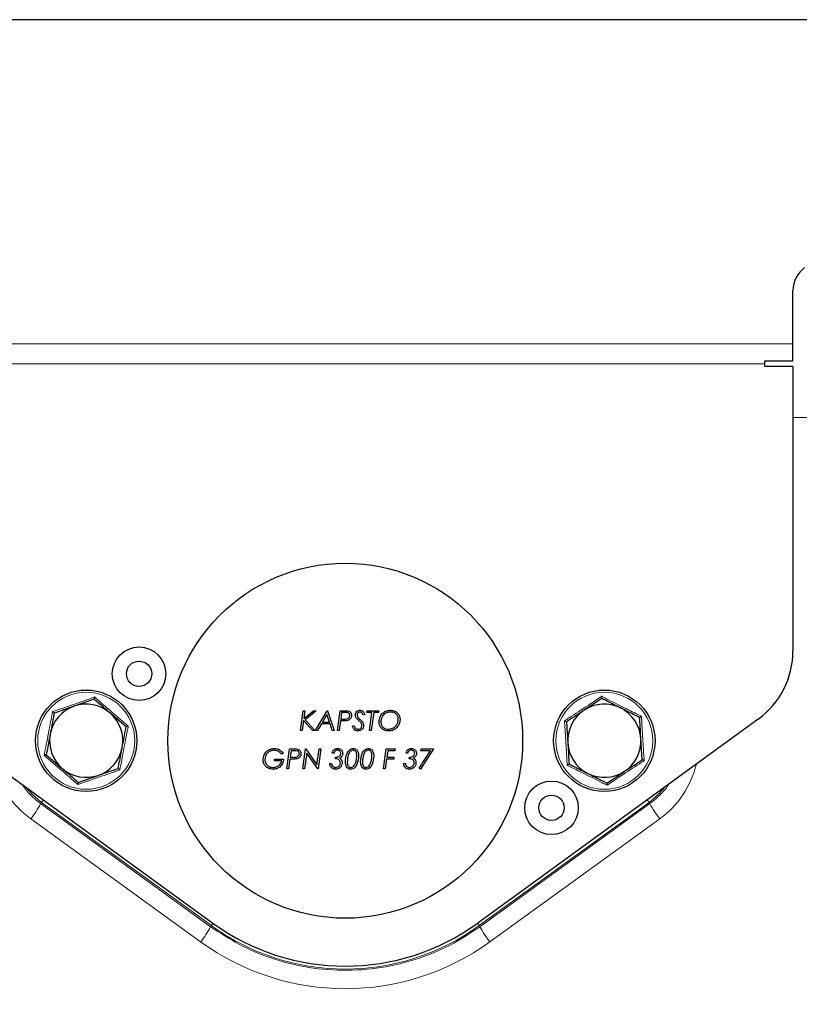
# Model space of a CAD drawing. Units: millimetres. Extents: x 683 to 3134, y 437 to 2636.
# Drawn here: x 2827 to 2966, y 2273 to 2447 of the extents above; entities that cross this region are included whole.
import ezdxf

# ---------------------------------------------------------------- set-up
doc = ezdxf.new("R2010")
doc.units = ezdxf.units.MM

msp = doc.modelspace()

# ---------------------------------------------------------------- linework, layer by layer
at = {"color": 7, "linetype": 'Continuous', "lineweight": 25}
for p, q in [((2979.64, 2447.35), (2790.64, 2447.35)), ((2964.64, 2389.81), (2964.64, 2399.3)), ((2964.64, 2386.78), (2964.64, 2389.81)), ((2959.64, 2386.78), (2964.64, 2386.78)), ((2959.64, 2386.28), (2959.64, 2386.78)), ((2959.64, 2385.78), (2959.64, 2386.28)), ((2964.64, 2385.78), (2959.64, 2385.78)), ((2964.64, 2385.78), (2964.64, 2335.34)), ((2840.55, 2326.75), (2837.01, 2325.52)), ((2930.69, 2326.87), (2927.56, 2324.8)), ((2846.23, 2321.84), (2843.39, 2324.29)), ((2877.19, 2321.21), (2877.68, 2324.71)), ((2877.68, 2324.71), (2877.99, 2324.71)), ((2877.8, 2323.3), (2879.49, 2324.71)), ((2877.99, 2324.71), (2877.8, 2323.3)), ((2879.97, 2324.71), (2878.02, 2323.09)), ((2879.49, 2324.71), (2879.97, 2324.71)), ((2879.87, 2321.21), (2881.9, 2324.71)), ((2881.88, 2324.05), (2881.08, 2322.69)), ((2882.34, 2322.69), (2881.88, 2324.05)), ((2881.9, 2324.71), (2881.98, 2324.71)), ((2881.98, 2324.71), (2883.17, 2321.21)), ((2883.74, 2321.21), (2884.23, 2324.71)), ((2884.23, 2324.71), (2885.15, 2324.71)), ((2884.5, 2324.39), (2884.34, 2323.23)), ((2885.13, 2324.39), (2884.5, 2324.39)), ((2888.99, 2324.39), (2889.03, 2324.71)), ((2889.88, 2324.39), (2888.99, 2324.39)), ((2889.03, 2324.71), (2891.1, 2324.71)), ((2889.44, 2321.21), (2889.88, 2324.39)), ((2890.2, 2324.39), (2889.75, 2321.21)), ((2891.05, 2324.39), (2890.2, 2324.39)), ((2891.1, 2324.71), (2891.05, 2324.39)), ((2811.83, 2323.2), (2861.63, 2287.02)), ((2877.75, 2322.95), (2877.5, 2321.21)), ((2879.34, 2321.21), (2877.75, 2322.95)), ((2878.02, 2323.09), (2879.74, 2321.21)), ((2880.9, 2322.37), (2880.22, 2321.21)), ((2882.44, 2322.37), (2880.9, 2322.37)), ((2881.08, 2322.69), (2882.34, 2322.69)), ((2882.84, 2321.21), (2882.44, 2322.37)), ((2884.29, 2322.91), (2884.05, 2321.21)), ((2884.82, 2322.91), (2884.29, 2322.91)), ((2884.34, 2323.23), (2884.83, 2323.23)), ((2888.63, 2324.03), (2888.3, 2323.94)), ((2958.46, 2323.2), (2908.65, 2287.02)), ((2924.43, 2322.73), (2924.65, 2318.98)), ((2877.5, 2321.21), (2877.19, 2321.21)), ((2879.74, 2321.21), (2879.34, 2321.21)), ((2880.22, 2321.21), (2879.87, 2321.21)), ((2883.17, 2321.21), (2882.84, 2321.21)), ((2884.05, 2321.21), (2883.74, 2321.21)), ((2886.43, 2321.95), (2886.75, 2322.06)), ((2889.75, 2321.21), (2889.44, 2321.21)), ((2937.86, 2316.02), (2937.63, 2319.77)), ((2874.13, 2317.18), (2873.86, 2316.98)), ((2874.76, 2314.42), (2875.25, 2317.92)), ((2875.25, 2317.92), (2876.18, 2317.92)), ((2875.53, 2317.6), (2875.36, 2316.44)), ((2876.16, 2317.6), (2875.53, 2317.6)), ((2877.59, 2314.42), (2878.08, 2317.92)), ((2878.3, 2317.2), (2877.91, 2314.42)), ((2878.08, 2317.92), (2878.16, 2317.92)), ((2878.16, 2317.92), (2880.11, 2315.13)), ((2880.25, 2314.42), (2878.3, 2317.2)), ((2880.11, 2315.13), (2880.5, 2317.92)), ((2880.82, 2317.92), (2880.33, 2314.42)), ((2880.5, 2317.92), (2880.82, 2317.92)), ((2883.15, 2317.2), (2882.84, 2317.2)), ((2891.9, 2314.42), (2892.39, 2317.92)), ((2892.39, 2317.92), (2894.01, 2317.92)), ((2892.67, 2317.6), (2892.5, 2316.44)), ((2893.97, 2317.6), (2892.67, 2317.6)), ((2894.01, 2317.92), (2893.97, 2317.6)), ((2896.26, 2317.2), (2895.94, 2317.2)), ((2898.29, 2314.52), (2900.27, 2317.6)), ((2900.83, 2317.92), (2898.52, 2314.33)), ((2898.55, 2317.6), (2898.6, 2317.92)), ((2900.27, 2317.6), (2898.55, 2317.6)), ((2898.6, 2317.92), (2900.83, 2317.92)), ((2832.05, 2316.91), (2834.89, 2314.46)), ((2872.56, 2316.12), (2874.18, 2316.12)), ((2872.56, 2315.81), (2872.56, 2316.12)), ((2873.87, 2315.81), (2872.56, 2315.81)), ((2875.32, 2316.12), (2875.08, 2314.42)), ((2875.84, 2316.12), (2875.32, 2316.12)), ((2875.36, 2316.44), (2875.85, 2316.44)), ((2882.39, 2315.32), (2882.71, 2315.32)), ((2883.38, 2316.17), (2883.42, 2316.48)), ((2883.42, 2316.48), (2883.51, 2316.48)), ((2892.46, 2316.12), (2892.22, 2314.42)), ((2893.75, 2316.12), (2892.46, 2316.12)), ((2892.5, 2316.44), (2893.79, 2316.44)), ((2893.79, 2316.44), (2893.75, 2316.12)), ((2895.49, 2315.32), (2895.81, 2315.32)), ((2896.48, 2316.17), (2896.52, 2316.48)), ((2896.52, 2316.48), (2896.61, 2316.48)), ((2875.08, 2314.42), (2874.76, 2314.42)), ((2877.91, 2314.42), (2877.59, 2314.42)), ((2880.33, 2314.42), (2880.25, 2314.42)), ((2892.22, 2314.42), (2891.9, 2314.42)), ((2898.52, 2314.33), (2898.29, 2314.52)), ((2931.6, 2311.88), (2934.73, 2313.95)), ((2837.73, 2312), (2841.28, 2313.24))]:
    msp.add_line(p, q, dxfattribs=at)
at = {"color": 7, "linetype": 'Continuous', "lineweight": 18}
for p, q in [((2964.64, 2389.81), (2805.64, 2389.81)), ((2959.64, 2386.28), (2810.64, 2386.28)), ((2996.39, 2376.74), (2964.64, 2376.74)), ((2831.05, 2308.22), (2831.21, 2308.43)), ((2831.21, 2308.43), (2831.53, 2308.88)), ((2861.36, 2286.57), (2831.21, 2308.43)), ((2939.08, 2308.43), (2908.92, 2286.57)), ((2938.75, 2308.88), (2939.08, 2308.43)), ((2939.23, 2308.22), (2939.08, 2308.43)), ((2831.05, 2308.22), (2861.22, 2286.38)), ((2909.06, 2286.38), (2939.23, 2308.22)), ((2859.46, 2283.69), (2829.29, 2305.53)), ((2940.99, 2305.53), (2910.82, 2283.69)), ((2861.22, 2286.38), (2861.36, 2286.57)), ((2861.36, 2286.57), (2861.66, 2286.99)), ((2908.62, 2286.99), (2908.92, 2286.57)), ((2909.06, 2286.38), (2908.92, 2286.57))]:
    msp.add_line(p, q, dxfattribs=at)
at = {"color": 7, "linetype": 'Continuous', "lineweight": 18, "flags": 128}
for points in [[(2831.21, 2308.43), (2829.46, 2309.95), (2828.42, 2311.14)], [(2941.86, 2311.14), (2940.83, 2309.95), (2939.08, 2308.43)]]:
    msp.add_lwpolyline(points, dxfattribs=at)
at = {"color": 7, "linetype": 'Continuous', "lineweight": 25}
for centre, radius in [((2885.14, 2319.38), 31.5), ((2848.53, 2331.27), 4.75), ((2848.53, 2331.27), 2.25), ((2839.14, 2319.38), 9), ((2931.14, 2319.38), 9), ((2921.76, 2307.48), 4.75), ((2921.76, 2307.48), 2.25)]:
    msp.add_circle(centre, radius, dxfattribs=at)
at = {"color": 7, "linetype": 'Continuous', "lineweight": 18}
for centre in [(2839.14, 2319.38), (2931.14, 2319.38)]:
    msp.add_circle(centre, 8.61, dxfattribs=at)
at = {"color": 7, "linetype": 'Continuous', "lineweight": 25}
for centre, radius, start, end in [((2969.64, 2399.3), 5, 126, 180), ((2949.64, 2335.34), 15, 306, 0), ((2839.14, 2319.38), 6.5, 49.1748, 109.1748), ((2931.14, 2319.38), 6.5, 63.4734, 123.4734), ((2839.14, 2319.38), 6.5, 109.1748, 169.1748), ((2839.14, 2319.38), 6.5, 349.1748, 49.1748), ((2931.14, 2319.38), 6.5, 123.4734, 183.4734), ((2931.14, 2319.38), 6.5, 3.4734, 63.4734), ((2839.14, 2319.38), 6.5, 169.1748, 229.1748), ((2931.14, 2319.38), 6.5, 183.4734, 243.4734), ((2931.14, 2319.38), 6.5, 303.4734, 3.4734), ((2839.14, 2319.38), 6.5, 289.1748, 349.1748), ((2839.14, 2319.38), 6.5, 229.1748, 289.1748), ((2931.14, 2319.38), 6.5, 243.4734, 303.4734), ((2885.14, 2319.38), 40, 234, 306)]:
    msp.add_arc(centre, radius, start, end, dxfattribs=at)
at = {"color": 7, "linetype": 'Continuous', "lineweight": 18}
for centre, radius, start, end in [((2816.19, 2316.02), 16.79, 321.301, 332.2887), ((2954.1, 2316.02), 16.79, 207.7113, 218.699), ((2846.36, 2294.19), 16.79, 321.301, 332.2887), ((2885.14, 2319.38), 40.52, 234.0587, 305.9413), ((2923.92, 2294.19), 16.79, 207.7113, 218.699)]:
    msp.add_arc(centre, radius, start, end, dxfattribs=at)
for centre, major_axis, start_param, end_param in [((2839.14, 2319.14), (0, 16.8), 1.805894, 2.515194), ((2931.14, 2319.14), (0, 16.8), 3.767991, 4.477292), ((2885.14, 2319.18), (0, 43.8), 2.515194, 3.767991)]:
    msp.add_ellipse(centre, major_axis=major_axis, ratio=0.999999, start_param=start_param, end_param=end_param, dxfattribs=at)
for points, knots in [([(2833.16, 2324.55), (2833.47, 2324.65), (2835.03, 2325.18), (2837.56, 2326.05), (2839.72, 2326.82), (2840.63, 2327.15)], [0, 0, 0, 0, 0.125752, 0.631058, 1, 1, 1, 1]), ([(2840.63, 2327.15), (2840.87, 2326.93), (2842.11, 2325.84), (2844.13, 2324.08), (2845.88, 2322.6), (2846.62, 2321.97)], [0, 0, 0, 0, 0.125752, 0.631058, 1, 1, 1, 1]), ([(2924.06, 2322.91), (2924.34, 2323.09), (2925.72, 2323.98), (2927.96, 2325.45), (2929.86, 2326.73), (2930.66, 2327.27)], [0, 0, 0, 0, 0.125752, 0.631058, 1, 1, 1, 1]), ([(2930.66, 2327.27), (2930.96, 2327.12), (2932.42, 2326.37), (2934.81, 2325.17), (2936.87, 2324.16), (2937.74, 2323.74)], [0, 0, 0, 0, 0.125752, 0.631058, 1, 1, 1, 1]), ([(2831.67, 2316.78), (2831.73, 2317.1), (2832.06, 2318.71), (2832.57, 2321.34), (2832.98, 2323.6), (2833.16, 2324.55)], [0, 0, 0, 0, 0.125752, 0.631058, 1, 1, 1, 1]), ([(2924.54, 2315.01), (2924.53, 2315.34), (2924.44, 2316.99), (2924.29, 2319.66), (2924.13, 2321.94), (2924.06, 2322.91)], [0, 0, 0, 0, 0.125752, 0.631058, 1, 1, 1, 1]), ([(2937.74, 2323.74), (2937.76, 2323.41), (2937.84, 2321.77), (2937.99, 2319.1), (2938.15, 2316.81), (2938.22, 2315.84)], [0, 0, 0, 0, 0.125752, 0.631058, 1, 1, 1, 1]), ([(2846.62, 2321.97), (2846.55, 2321.65), (2846.23, 2320.04), (2845.71, 2317.41), (2845.3, 2315.16), (2845.13, 2314.2)], [0, 0, 0, 0, 0.125752, 0.631058, 1, 1, 1, 1]), ([(2837.66, 2311.6), (2837.41, 2311.82), (2836.17, 2312.91), (2834.16, 2314.67), (2832.41, 2316.15), (2831.67, 2316.78)], [0, 0, 0, 0, 0.125752, 0.631058, 1, 1, 1, 1]), ([(2938.22, 2315.84), (2937.95, 2315.66), (2936.56, 2314.77), (2934.33, 2313.3), (2932.42, 2312.02), (2931.62, 2311.48)], [0, 0, 0, 0, 0.125752, 0.631058, 1, 1, 1, 1]), ([(2845.13, 2314.2), (2844.82, 2314.1), (2843.26, 2313.57), (2840.73, 2312.7), (2838.57, 2311.93), (2837.66, 2311.6)], [0, 0, 0, 0, 0.125752, 0.631058, 1, 1, 1, 1]), ([(2931.62, 2311.48), (2931.33, 2311.63), (2929.86, 2312.38), (2927.47, 2313.58), (2925.41, 2314.59), (2924.54, 2315.01)], [0, 0, 0, 0, 0.125752, 0.631058, 1, 1, 1, 1]), ([(2827.78, 2311.61), (2828.17, 2311.06), (2829.1, 2309.77), (2830.34, 2308.78), (2831.05, 2308.22)], [0, 0, 0, 0, 0.4287031, 1, 1, 1, 1]), ([(2939.23, 2308.22), (2939.83, 2308.71), (2941.03, 2309.69), (2942.11, 2310.89), (2942.52, 2311.6), (2942.54, 2311.64)], [0, 0, 0, 0, 0.486277, 0.972567, 1, 1, 1, 1]), ([(2861.22, 2286.38), (2862.9, 2285.28), (2866.27, 2283.05), (2871.89, 2280.71), (2878.03, 2279.08), (2884.64, 2278.46), (2891.51, 2278.94), (2898.18, 2280.59), (2904.11, 2283.09), (2907.53, 2285.37), (2909.06, 2286.38)], [0, 0, 0, 0, 0.117773, 0.236883, 0.355992, 0.490174, 0.624356, 0.758346, 0.892337, 1, 1, 1, 1])]:
    msp.add_open_spline(points, degree=3, knots=knots, dxfattribs=at)
at = {"color": 7, "linetype": 'Continuous', "lineweight": 25}
for points, knots in [([(2840.63, 2327.15), (2840.63, 2327.15), (2840.62, 2327.09), (2840.6, 2326.98), (2840.57, 2326.85), (2840.56, 2326.77), (2840.55, 2326.75), (2840.55, 2326.75)], [0, 0, 0, 0, 0.006713, 0.267679, 0.528689, 0.76386, 1, 1, 1, 1]), ([(2843.39, 2324.29), (2843.32, 2324.35), (2842.37, 2325.18), (2841.43, 2325.99), (2840.55, 2326.75)], [0, 0, 0, 0, 0.070215, 1, 1, 1, 1]), ([(2930.69, 2326.87), (2930.69, 2326.87), (2930.69, 2326.89), (2930.68, 2326.97), (2930.67, 2327.1), (2930.67, 2327.21), (2930.66, 2327.27), (2930.66, 2327.27)], [0, 0, 0, 0, 0.23614, 0.471311, 0.732321, 0.993287, 1, 1, 1, 1]), ([(2934.05, 2325.19), (2933.77, 2325.33), (2932.63, 2325.9), (2931.53, 2326.45), (2930.69, 2326.87)], [0, 0, 0, 0, 0.241851, 1, 1, 1, 1]), ([(2833.46, 2324.28), (2833.41, 2324.01), (2833.18, 2322.81), (2832.94, 2321.57), (2832.76, 2320.6)], [0, 0, 0, 0, 0.223713, 1, 1, 1, 1]), ([(2833.46, 2324.28), (2833.46, 2324.29), (2833.45, 2324.29), (2833.38, 2324.35), (2833.28, 2324.44), (2833.2, 2324.51), (2833.16, 2324.55), (2833.16, 2324.55)], [0, 0, 0, 0, 0.23614, 0.471311, 0.732321, 0.993287, 1, 1, 1, 1]), ([(2837.01, 2325.52), (2836.92, 2325.49), (2835.73, 2325.07), (2834.55, 2324.66), (2833.46, 2324.28)], [0, 0, 0, 0, 0.070215, 1, 1, 1, 1]), ([(2885.94, 2323.9), (2885.93, 2323.99), (2885.91, 2324.13), (2885.79, 2324.27), (2885.55, 2324.41), (2885.32, 2324.4), (2885.13, 2324.39)], [0, 0, 0, 0, 0.248715, 0.374062, 0.499421, 1, 1, 1, 1]), ([(2885.15, 2324.71), (2885.3, 2324.71), (2885.59, 2324.7), (2885.99, 2324.56), (2886.22, 2324.25), (2886.24, 2324.02), (2886.25, 2323.9)], [0, 0, 0, 0, 0.281702, 0.559953, 0.779722, 1, 1, 1, 1]), ([(2886.92, 2323.97), (2886.94, 2324.09), (2886.96, 2324.34), (2887.19, 2324.61), (2887.47, 2324.77), (2887.66, 2324.79), (2887.76, 2324.8)], [0, 0, 0, 0, 0.279735, 0.559202, 0.779488, 1, 1, 1, 1]), ([(2887.71, 2324.48), (2887.64, 2324.47), (2887.49, 2324.46), (2887.33, 2324.33), (2887.25, 2324.16), (2887.24, 2324.04), (2887.24, 2323.99)], [0, 0, 0, 0, 0.279704, 0.558943, 0.77924, 1, 1, 1, 1]), ([(2888.3, 2323.94), (2888.27, 2324.02), (2888.22, 2324.17), (2888.07, 2324.34), (2887.9, 2324.46), (2887.77, 2324.47), (2887.71, 2324.48)], [0, 0, 0, 0, 0.280372, 0.560282, 0.780309, 1, 1, 1, 1]), ([(2887.76, 2324.8), (2887.87, 2324.78), (2888.11, 2324.75), (2888.45, 2324.49), (2888.56, 2324.2), (2888.63, 2324.03)], [0, 0, 0, 0, 0.279939, 0.560235, 1, 1, 1, 1]), ([(2891.14, 2322.75), (2891.18, 2323.06), (2891.25, 2323.67), (2891.81, 2324.35), (2892.51, 2324.74), (2892.99, 2324.78), (2893.23, 2324.8)], [0, 0, 0, 0, 0.27962, 0.559015, 0.779422, 1, 1, 1, 1]), ([(2893.23, 2324.48), (2892.97, 2324.46), (2892.45, 2324.41), (2891.86, 2323.95), (2891.52, 2323.37), (2891.48, 2322.97), (2891.46, 2322.77)], [0, 0, 0, 0, 0.279949, 0.559235, 0.779681, 1, 1, 1, 1]), ([(2893.23, 2324.8), (2893.47, 2324.77), (2893.96, 2324.72), (2894.5, 2324.28), (2894.82, 2323.73), (2894.85, 2323.35), (2894.87, 2323.16)], [0, 0, 0, 0, 0.279742, 0.559241, 0.779439, 1, 1, 1, 1]), ([(2894.11, 2324.18), (2893.96, 2324.28), (2893.69, 2324.45), (2893.37, 2324.47), (2893.23, 2324.48)], [0, 0, 0, 0, 0.559071, 1, 1, 1, 1]), ([(2894.55, 2323.18), (2894.53, 2323.4), (2894.5, 2323.78), (2894.23, 2324.06), (2894.11, 2324.18)], [0, 0, 0, 0, 0.559518, 1, 1, 1, 1]), ([(2927.56, 2324.8), (2927.48, 2324.75), (2926.43, 2324.05), (2925.39, 2323.36), (2924.43, 2322.73)], [0, 0, 0, 0, 0.070215, 1, 1, 1, 1]), ([(2937.4, 2323.52), (2937.16, 2323.64), (2936.06, 2324.18), (2934.93, 2324.75), (2934.05, 2325.19)], [0, 0, 0, 0, 0.223713, 1, 1, 1, 1]), ([(2885.57, 2322.98), (2885.43, 2322.95), (2885.18, 2322.91), (2884.93, 2322.91), (2884.82, 2322.91)], [0, 0, 0, 0, 0.559502, 1, 1, 1, 1]), ([(2884.83, 2323.23), (2885.08, 2323.22), (2885.4, 2323.21), (2885.72, 2323.4), (2885.84, 2323.54), (2885.92, 2323.71), (2885.93, 2323.83), (2885.94, 2323.9)], [0, 0, 0, 0, 0.499234, 0.624413, 0.749613, 0.874807, 1, 1, 1, 1]), ([(2886.25, 2323.9), (2886.24, 2323.79), (2886.22, 2323.56), (2886.04, 2323.28), (2885.82, 2323.08), (2885.66, 2323.01), (2885.57, 2322.98)], [0, 0, 0, 0, 0.279845, 0.559493, 0.779753, 1, 1, 1, 1]), ([(2887.09, 2323.42), (2887.04, 2323.51), (2886.94, 2323.68), (2886.93, 2323.88), (2886.92, 2323.97)], [0, 0, 0, 0, 0.559798, 1, 1, 1, 1]), ([(2887.54, 2322.96), (2887.45, 2323.04), (2887.29, 2323.18), (2887.15, 2323.34), (2887.09, 2323.42)], [0, 0, 0, 0, 0.560317, 1, 1, 1, 1]), ([(2887.24, 2323.99), (2887.25, 2323.9), (2887.27, 2323.75), (2887.34, 2323.63), (2887.38, 2323.57)], [0, 0, 0, 0, 0.559106, 1, 1, 1, 1]), ([(2887.38, 2323.57), (2887.45, 2323.49), (2887.58, 2323.33), (2887.73, 2323.2), (2887.79, 2323.15)], [0, 0, 0, 0, 0.559534, 1, 1, 1, 1]), ([(2888.09, 2322.09), (2888.08, 2322.19), (2888.06, 2322.39), (2887.85, 2322.69), (2887.66, 2322.86), (2887.54, 2322.96)], [0, 0, 0, 0, 0.279349, 0.55915, 1, 1, 1, 1]), ([(2887.79, 2323.15), (2887.97, 2322.99), (2888.29, 2322.71), (2888.37, 2322.3), (2888.4, 2322.11)], [0, 0, 0, 0, 0.561523, 1, 1, 1, 1]), ([(2892.8, 2321.12), (2892.55, 2321.14), (2892.06, 2321.18), (2891.49, 2321.61), (2891.18, 2322.17), (2891.15, 2322.56), (2891.14, 2322.75)], [0, 0, 0, 0, 0.280155, 0.559228, 0.779348, 1, 1, 1, 1]), ([(2891.46, 2322.77), (2891.48, 2322.57), (2891.52, 2322.17), (2891.86, 2321.71), (2892.32, 2321.46), (2892.64, 2321.44), (2892.79, 2321.43)], [0, 0, 0, 0, 0.28, 0.559127, 0.779257, 1, 1, 1, 1]), ([(2892.79, 2321.43), (2893.05, 2321.46), (2893.57, 2321.52), (2894.15, 2321.99), (2894.49, 2322.57), (2894.53, 2322.98), (2894.55, 2323.18)], [0, 0, 0, 0, 0.279706, 0.55919, 0.779598, 1, 1, 1, 1]), ([(2894.87, 2323.16), (2894.83, 2322.85), (2894.76, 2322.24), (2894.2, 2321.57), (2893.51, 2321.17), (2893.04, 2321.14), (2892.8, 2321.12)], [0, 0, 0, 0, 0.279643, 0.559235, 0.779476, 1, 1, 1, 1]), ([(2924.43, 2322.73), (2924.42, 2322.73), (2924.41, 2322.74), (2924.33, 2322.78), (2924.22, 2322.83), (2924.12, 2322.88), (2924.06, 2322.91), (2924.06, 2322.91)], [0, 0, 0, 0, 0.23614, 0.471311, 0.732321, 0.993287, 1, 1, 1, 1]), ([(2937.4, 2323.52), (2937.41, 2323.52), (2937.42, 2323.53), (2937.49, 2323.57), (2937.6, 2323.65), (2937.69, 2323.71), (2937.74, 2323.74), (2937.74, 2323.74)], [0, 0, 0, 0, 0.23614, 0.471311, 0.732321, 0.993287, 1, 1, 1, 1]), ([(2937.63, 2319.77), (2937.63, 2319.86), (2937.55, 2321.12), (2937.47, 2322.36), (2937.4, 2323.52)], [0, 0, 0, 0, 0.070215, 1, 1, 1, 1]), ([(2832.76, 2320.6), (2832.7, 2320.29), (2832.46, 2319.05), (2832.23, 2317.83), (2832.05, 2316.91)], [0, 0, 0, 0, 0.2418514, 1, 1, 1, 1]), ([(2845.53, 2318.16), (2845.71, 2319.12), (2845.95, 2320.37), (2846.18, 2321.57), (2846.23, 2321.84)], [0, 0, 0, 0, 0.776287, 1, 1, 1, 1]), ([(2846.62, 2321.97), (2846.61, 2321.97), (2846.56, 2321.95), (2846.45, 2321.92), (2846.33, 2321.88), (2846.25, 2321.85), (2846.24, 2321.84), (2846.23, 2321.84)], [0, 0, 0, 0, 0.0067129, 0.2676791, 0.5286892, 0.7638601, 1, 1, 1, 1]), ([(2887.38, 2321.12), (2887.25, 2321.13), (2886.99, 2321.16), (2886.61, 2321.45), (2886.5, 2321.76), (2886.43, 2321.95)], [0, 0, 0, 0, 0.280258, 0.560403, 1, 1, 1, 1]), ([(2886.75, 2322.06), (2886.78, 2321.97), (2886.83, 2321.79), (2887, 2321.58), (2887.21, 2321.45), (2887.36, 2321.44), (2887.43, 2321.43)], [0, 0, 0, 0, 0.28064, 0.560132, 0.780063, 1, 1, 1, 1]), ([(2888.4, 2322.11), (2888.38, 2321.97), (2888.34, 2321.67), (2888.06, 2321.35), (2887.73, 2321.15), (2887.49, 2321.13), (2887.38, 2321.12)], [0, 0, 0, 0, 0.27928, 0.559099, 0.779634, 1, 1, 1, 1]), ([(2887.43, 2321.43), (2887.53, 2321.44), (2887.72, 2321.47), (2887.94, 2321.65), (2888.07, 2321.86), (2888.08, 2322.02), (2888.09, 2322.09)], [0, 0, 0, 0, 0.279505, 0.559309, 0.779567, 1, 1, 1, 1]), ([(2924.65, 2318.98), (2924.66, 2318.89), (2924.74, 2317.63), (2924.81, 2316.39), (2924.88, 2315.24)], [0, 0, 0, 0, 0.070215, 1, 1, 1, 1]), ([(2844.82, 2314.47), (2845, 2315.39), (2845.23, 2316.61), (2845.47, 2317.85), (2845.53, 2318.16)], [0, 0, 0, 0, 0.758149, 1, 1, 1, 1]), ([(2870.55, 2316.04), (2870.58, 2316.33), (2870.66, 2316.91), (2871.19, 2317.56), (2871.84, 2317.94), (2872.3, 2317.99), (2872.52, 2318.01)], [0, 0, 0, 0, 0.279575, 0.559146, 0.779595, 1, 1, 1, 1]), ([(2872.5, 2317.69), (2872.26, 2317.66), (2871.78, 2317.59), (2871.25, 2317.15), (2870.92, 2316.62), (2870.88, 2316.24), (2870.86, 2316.05)], [0, 0, 0, 0, 0.279357, 0.559222, 0.77971, 1, 1, 1, 1]), ([(2873.86, 2316.98), (2873.65, 2317.2), (2873.27, 2317.59), (2872.73, 2317.66), (2872.5, 2317.69)], [0, 0, 0, 0, 0.559681, 1, 1, 1, 1]), ([(2872.52, 2318.01), (2872.7, 2318), (2873.05, 2317.97), (2873.64, 2317.72), (2873.95, 2317.38), (2874.13, 2317.18)], [0, 0, 0, 0, 0.28035, 0.560573, 1, 1, 1, 1]), ([(2875.85, 2316.44), (2876.11, 2316.43), (2876.42, 2316.42), (2876.74, 2316.61), (2876.87, 2316.75), (2876.95, 2316.92), (2876.96, 2317.05), (2876.96, 2317.11)], [0, 0, 0, 0, 0.499234, 0.624413, 0.749613, 0.874807, 1, 1, 1, 1]), ([(2876.96, 2317.11), (2876.95, 2317.2), (2876.93, 2317.34), (2876.82, 2317.48), (2876.58, 2317.62), (2876.34, 2317.61), (2876.16, 2317.6)], [0, 0, 0, 0, 0.248715, 0.374062, 0.499421, 1, 1, 1, 1]), ([(2876.18, 2317.92), (2876.32, 2317.92), (2876.61, 2317.92), (2877.01, 2317.78), (2877.24, 2317.46), (2877.26, 2317.23), (2877.28, 2317.11)], [0, 0, 0, 0, 0.281702, 0.559953, 0.779722, 1, 1, 1, 1]), ([(2877.28, 2317.11), (2877.27, 2317), (2877.25, 2316.77), (2877.07, 2316.49), (2876.85, 2316.29), (2876.68, 2316.22), (2876.6, 2316.19)], [0, 0, 0, 0, 0.279845, 0.559493, 0.779753, 1, 1, 1, 1]), ([(2882.84, 2317.2), (2882.87, 2317.33), (2882.93, 2317.57), (2883.19, 2317.84), (2883.49, 2317.99), (2883.69, 2318), (2883.79, 2318.01)], [0, 0, 0, 0, 0.2797, 0.559305, 0.779554, 1, 1, 1, 1]), ([(2883.77, 2317.69), (2883.69, 2317.69), (2883.53, 2317.67), (2883.33, 2317.55), (2883.2, 2317.38), (2883.17, 2317.26), (2883.15, 2317.2)], [0, 0, 0, 0, 0.2799368, 0.5595558, 0.7796649, 1, 1, 1, 1]), ([(2883.51, 2316.48), (2883.62, 2316.49), (2883.85, 2316.5), (2884.13, 2316.65), (2884.33, 2316.87), (2884.35, 2317.04), (2884.37, 2317.13)], [0, 0, 0, 0, 0.2808342, 0.5606646, 0.780714, 1, 1, 1, 1]), ([(2884.37, 2317.13), (2884.35, 2317.22), (2884.33, 2317.39), (2884.16, 2317.57), (2883.97, 2317.68), (2883.83, 2317.69), (2883.77, 2317.69)], [0, 0, 0, 0, 0.279263, 0.558948, 0.779292, 1, 1, 1, 1]), ([(2883.79, 2318.01), (2883.93, 2317.99), (2884.19, 2317.97), (2884.49, 2317.72), (2884.66, 2317.41), (2884.67, 2317.2), (2884.68, 2317.1)], [0, 0, 0, 0, 0.2797, 0.559049, 0.779311, 1, 1, 1, 1]), ([(2884.68, 2317.1), (2884.67, 2317), (2884.66, 2316.81), (2884.48, 2316.51), (2884.27, 2316.38), (2884.14, 2316.31)], [0, 0, 0, 0, 0.280546, 0.560157, 1, 1, 1, 1]), ([(2885.17, 2315.64), (2885.21, 2316.15), (2885.27, 2316.91), (2885.76, 2317.68), (2886.19, 2317.96), (2886.44, 2317.99), (2886.57, 2318.01)], [0, 0, 0, 0, 0.499829, 0.749477, 0.874891, 1, 1, 1, 1]), ([(2886.55, 2317.69), (2886.44, 2317.67), (2886.23, 2317.63), (2885.9, 2317.35), (2885.56, 2316.67), (2885.51, 2316.03), (2885.49, 2315.6)], [0, 0, 0, 0, 0.124393, 0.24969, 0.499624, 1, 1, 1, 1]), ([(2887.19, 2316.74), (2887.18, 2316.96), (2887.16, 2317.29), (2886.9, 2317.59), (2886.71, 2317.68), (2886.6, 2317.69), (2886.55, 2317.69)], [0, 0, 0, 0, 0.498944, 0.748783, 0.874387, 1, 1, 1, 1]), ([(2886.57, 2318.01), (2886.68, 2318), (2886.91, 2317.97), (2887.18, 2317.75), (2887.46, 2317.34), (2887.49, 2316.96), (2887.51, 2316.69)], [0, 0, 0, 0, 0.186614, 0.373396, 0.560587, 1, 1, 1, 1]), ([(2887.87, 2315.64), (2887.91, 2316.15), (2887.96, 2316.91), (2888.45, 2317.68), (2888.88, 2317.96), (2889.14, 2317.99), (2889.26, 2318.01)], [0, 0, 0, 0, 0.499829, 0.749477, 0.874891, 1, 1, 1, 1]), ([(2889.24, 2317.69), (2889.13, 2317.67), (2888.93, 2317.63), (2888.59, 2317.35), (2888.25, 2316.67), (2888.21, 2316.03), (2888.18, 2315.6)], [0, 0, 0, 0, 0.124393, 0.24969, 0.499624, 1, 1, 1, 1]), ([(2889.88, 2316.74), (2889.87, 2316.96), (2889.85, 2317.29), (2889.6, 2317.59), (2889.4, 2317.68), (2889.29, 2317.69), (2889.24, 2317.69)], [0, 0, 0, 0, 0.498944, 0.748783, 0.874387, 1, 1, 1, 1]), ([(2889.26, 2318.01), (2889.38, 2318), (2889.6, 2317.97), (2889.88, 2317.75), (2890.16, 2317.34), (2890.18, 2316.96), (2890.2, 2316.69)], [0, 0, 0, 0, 0.186614, 0.373396, 0.560587, 1, 1, 1, 1]), ([(2895.94, 2317.2), (2895.97, 2317.33), (2896.04, 2317.57), (2896.3, 2317.84), (2896.59, 2317.99), (2896.79, 2318), (2896.89, 2318.01)], [0, 0, 0, 0, 0.2797, 0.559305, 0.779554, 1, 1, 1, 1]), ([(2896.87, 2317.69), (2896.79, 2317.69), (2896.63, 2317.67), (2896.43, 2317.55), (2896.3, 2317.38), (2896.27, 2317.26), (2896.26, 2317.2)], [0, 0, 0, 0, 0.279937, 0.559556, 0.779665, 1, 1, 1, 1]), ([(2896.61, 2316.48), (2896.72, 2316.49), (2896.95, 2316.5), (2897.23, 2316.65), (2897.43, 2316.87), (2897.46, 2317.04), (2897.47, 2317.13)], [0, 0, 0, 0, 0.280834, 0.560665, 0.780714, 1, 1, 1, 1]), ([(2897.47, 2317.13), (2897.46, 2317.22), (2897.44, 2317.39), (2897.27, 2317.57), (2897.07, 2317.68), (2896.94, 2317.69), (2896.87, 2317.69)], [0, 0, 0, 0, 0.279263, 0.558948, 0.779292, 1, 1, 1, 1]), ([(2896.89, 2318.01), (2897.03, 2317.99), (2897.3, 2317.97), (2897.59, 2317.72), (2897.76, 2317.41), (2897.78, 2317.2), (2897.78, 2317.1)], [0, 0, 0, 0, 0.2797, 0.559049, 0.779311, 1, 1, 1, 1]), ([(2897.78, 2317.1), (2897.78, 2317), (2897.76, 2316.81), (2897.59, 2316.51), (2897.37, 2316.38), (2897.24, 2316.31)], [0, 0, 0, 0, 0.280546, 0.560157, 1, 1, 1, 1]), ([(2832.05, 2316.91), (2832.05, 2316.91), (2832.04, 2316.9), (2831.95, 2316.88), (2831.83, 2316.83), (2831.73, 2316.8), (2831.67, 2316.78), (2831.67, 2316.78)], [0, 0, 0, 0, 0.23614, 0.471311, 0.732321, 0.993287, 1, 1, 1, 1]), ([(2872.33, 2314.33), (2872.06, 2314.35), (2871.54, 2314.4), (2870.95, 2314.85), (2870.59, 2315.43), (2870.56, 2315.84), (2870.55, 2316.04)], [0, 0, 0, 0, 0.280104, 0.559391, 0.779544, 1, 1, 1, 1]), ([(2870.86, 2316.05), (2870.89, 2315.84), (2870.94, 2315.42), (2871.34, 2314.96), (2871.82, 2314.68), (2872.15, 2314.66), (2872.32, 2314.64)], [0, 0, 0, 0, 0.279376, 0.559089, 0.779454, 1, 1, 1, 1]), ([(2872.32, 2314.64), (2872.51, 2314.66), (2872.9, 2314.7), (2873.39, 2314.98), (2873.72, 2315.37), (2873.82, 2315.66), (2873.87, 2315.81)], [0, 0, 0, 0, 0.27989, 0.55973, 0.779682, 1, 1, 1, 1]), ([(2874.18, 2316.12), (2874.14, 2315.86), (2874.06, 2315.32), (2873.57, 2314.72), (2872.96, 2314.38), (2872.54, 2314.34), (2872.33, 2314.33)], [0, 0, 0, 0, 0.280025, 0.559443, 0.779562, 1, 1, 1, 1]), ([(2876.6, 2316.19), (2876.46, 2316.17), (2876.21, 2316.12), (2875.95, 2316.12), (2875.84, 2316.12)], [0, 0, 0, 0, 0.559502, 1, 1, 1, 1]), ([(2883.41, 2314.33), (2883.27, 2314.34), (2882.97, 2314.38), (2882.64, 2314.64), (2882.45, 2314.97), (2882.41, 2315.2), (2882.39, 2315.32)], [0, 0, 0, 0, 0.2795158, 0.558849, 0.7791944, 1, 1, 1, 1]), ([(2882.71, 2315.32), (2882.72, 2315.21), (2882.76, 2315.01), (2882.95, 2314.79), (2883.19, 2314.67), (2883.35, 2314.65), (2883.43, 2314.64)], [0, 0, 0, 0, 0.280905, 0.5591, 0.779549, 1, 1, 1, 1]), ([(2884.28, 2315.46), (2884.26, 2315.58), (2884.22, 2315.82), (2883.89, 2316.14), (2883.57, 2316.16), (2883.38, 2316.17)], [0, 0, 0, 0, 0.280019, 0.559554, 1, 1, 1, 1]), ([(2884.59, 2315.49), (2884.57, 2315.32), (2884.52, 2314.98), (2884.21, 2314.59), (2883.82, 2314.37), (2883.55, 2314.34), (2883.41, 2314.33)], [0, 0, 0, 0, 0.279561, 0.559105, 0.779579, 1, 1, 1, 1]), ([(2883.43, 2314.64), (2883.55, 2314.66), (2883.79, 2314.69), (2884.05, 2314.92), (2884.24, 2315.17), (2884.26, 2315.36), (2884.28, 2315.46)], [0, 0, 0, 0, 0.27934, 0.559631, 0.780043, 1, 1, 1, 1]), ([(2884.14, 2316.31), (2884.21, 2316.25), (2884.36, 2316.15), (2884.55, 2315.87), (2884.57, 2315.63), (2884.59, 2315.49)], [0, 0, 0, 0, 0.280742, 0.561168, 1, 1, 1, 1]), ([(2886.1, 2314.33), (2885.94, 2314.35), (2885.64, 2314.39), (2885.23, 2314.88), (2885.19, 2315.34), (2885.17, 2315.64)], [0, 0, 0, 0, 0.2499175, 0.5000767, 1, 1, 1, 1]), ([(2885.49, 2315.6), (2885.5, 2315.39), (2885.51, 2315.06), (2885.75, 2314.76), (2885.94, 2314.66), (2886.05, 2314.65), (2886.1, 2314.64)], [0, 0, 0, 0, 0.499531, 0.749078, 0.874495, 1, 1, 1, 1]), ([(2887.51, 2316.69), (2887.46, 2316.18), (2887.39, 2315.42), (2886.91, 2314.65), (2886.47, 2314.37), (2886.22, 2314.34), (2886.1, 2314.33)], [0, 0, 0, 0, 0.499681, 0.749455, 0.874842, 1, 1, 1, 1]), ([(2886.1, 2314.64), (2886.23, 2314.67), (2886.48, 2314.72), (2886.81, 2315.07), (2886.94, 2315.37), (2887.01, 2315.56)], [0, 0, 0, 0, 0.278149, 0.558826, 1, 1, 1, 1]), ([(2887.01, 2315.56), (2887.07, 2315.78), (2887.18, 2316.17), (2887.19, 2316.57), (2887.19, 2316.74)], [0, 0, 0, 0, 0.559813, 1, 1, 1, 1]), ([(2888.79, 2314.33), (2888.64, 2314.35), (2888.33, 2314.39), (2887.92, 2314.88), (2887.89, 2315.34), (2887.87, 2315.64)], [0, 0, 0, 0, 0.2499175, 0.5000767, 1, 1, 1, 1]), ([(2888.18, 2315.6), (2888.19, 2315.39), (2888.2, 2315.06), (2888.45, 2314.76), (2888.64, 2314.66), (2888.74, 2314.65), (2888.8, 2314.64)], [0, 0, 0, 0, 0.499531, 0.749078, 0.874495, 1, 1, 1, 1]), ([(2890.2, 2316.69), (2890.15, 2316.18), (2890.08, 2315.42), (2889.6, 2314.65), (2889.17, 2314.37), (2888.91, 2314.34), (2888.79, 2314.33)], [0, 0, 0, 0, 0.499681, 0.749455, 0.874842, 1, 1, 1, 1]), ([(2888.8, 2314.64), (2888.92, 2314.67), (2889.18, 2314.72), (2889.51, 2315.07), (2889.63, 2315.37), (2889.7, 2315.56)], [0, 0, 0, 0, 0.278149, 0.558826, 1, 1, 1, 1]), ([(2889.7, 2315.56), (2889.76, 2315.78), (2889.87, 2316.17), (2889.88, 2316.57), (2889.88, 2316.74)], [0, 0, 0, 0, 0.559813, 1, 1, 1, 1]), ([(2896.52, 2314.33), (2896.37, 2314.34), (2896.08, 2314.38), (2895.74, 2314.64), (2895.55, 2314.97), (2895.51, 2315.2), (2895.49, 2315.32)], [0, 0, 0, 0, 0.279516, 0.558849, 0.779194, 1, 1, 1, 1]), ([(2895.81, 2315.32), (2895.83, 2315.21), (2895.86, 2315.01), (2896.05, 2314.79), (2896.29, 2314.67), (2896.45, 2314.65), (2896.53, 2314.64)], [0, 0, 0, 0, 0.280905, 0.5591, 0.779549, 1, 1, 1, 1]), ([(2897.38, 2315.46), (2897.36, 2315.58), (2897.33, 2315.82), (2896.99, 2316.14), (2896.67, 2316.16), (2896.48, 2316.17)], [0, 0, 0, 0, 0.280019, 0.559554, 1, 1, 1, 1]), ([(2897.69, 2315.49), (2897.67, 2315.32), (2897.63, 2314.98), (2897.31, 2314.59), (2896.92, 2314.37), (2896.65, 2314.34), (2896.52, 2314.33)], [0, 0, 0, 0, 0.2795605, 0.5591046, 0.7795789, 1, 1, 1, 1]), ([(2896.53, 2314.64), (2896.65, 2314.66), (2896.89, 2314.69), (2897.16, 2314.92), (2897.34, 2315.17), (2897.37, 2315.36), (2897.38, 2315.46)], [0, 0, 0, 0, 0.27934, 0.559631, 0.780043, 1, 1, 1, 1]), ([(2897.24, 2316.31), (2897.31, 2316.25), (2897.46, 2316.15), (2897.65, 2315.87), (2897.68, 2315.63), (2897.69, 2315.49)], [0, 0, 0, 0, 0.280742, 0.561168, 1, 1, 1, 1]), ([(2934.73, 2313.95), (2934.8, 2314), (2935.86, 2314.7), (2936.89, 2315.39), (2937.86, 2316.02)], [0, 0, 0, 0, 0.070215, 1, 1, 1, 1]), ([(2938.22, 2315.84), (2938.22, 2315.84), (2938.17, 2315.87), (2938.07, 2315.92), (2937.95, 2315.98), (2937.87, 2316.02), (2937.86, 2316.02), (2937.86, 2316.02)], [0, 0, 0, 0, 0.0067129, 0.2676791, 0.5286892, 0.7638601, 1, 1, 1, 1]), ([(2834.89, 2314.46), (2834.96, 2314.4), (2835.92, 2313.57), (2836.86, 2312.76), (2837.73, 2312)], [0, 0, 0, 0, 0.070215, 1, 1, 1, 1]), ([(2841.28, 2313.24), (2841.36, 2313.27), (2842.56, 2313.68), (2843.73, 2314.09), (2844.82, 2314.47)], [0, 0, 0, 0, 0.070215, 1, 1, 1, 1]), ([(2845.13, 2314.2), (2845.13, 2314.2), (2845.08, 2314.24), (2845, 2314.32), (2844.9, 2314.4), (2844.84, 2314.46), (2844.83, 2314.47), (2844.82, 2314.47)], [0, 0, 0, 0, 0.0067129, 0.2676791, 0.5286892, 0.7638601, 1, 1, 1, 1]), ([(2924.54, 2315.01), (2924.54, 2315.01), (2924.59, 2315.05), (2924.69, 2315.11), (2924.79, 2315.18), (2924.87, 2315.23), (2924.88, 2315.23), (2924.88, 2315.24)], [0, 0, 0, 0, 0.006713, 0.267679, 0.528689, 0.76386, 1, 1, 1, 1]), ([(2924.88, 2315.24), (2925.72, 2314.82), (2926.83, 2314.26), (2927.96, 2313.7), (2928.24, 2313.56)], [0, 0, 0, 0, 0.758149, 1, 1, 1, 1]), ([(2837.73, 2312), (2837.73, 2312), (2837.73, 2311.99), (2837.71, 2311.9), (2837.69, 2311.77), (2837.67, 2311.66), (2837.66, 2311.61), (2837.66, 2311.6)], [0, 0, 0, 0, 0.2361399, 0.4713108, 0.7323209, 0.9932871, 1, 1, 1, 1]), ([(2928.24, 2313.56), (2929.12, 2313.12), (2930.26, 2312.55), (2931.35, 2312.01), (2931.6, 2311.88)], [0, 0, 0, 0, 0.776287, 1, 1, 1, 1]), ([(2931.62, 2311.48), (2931.62, 2311.48), (2931.62, 2311.54), (2931.61, 2311.65), (2931.6, 2311.78), (2931.6, 2311.87), (2931.6, 2311.88), (2931.6, 2311.88)], [0, 0, 0, 0, 0.0067129, 0.2676791, 0.5286892, 0.7638601, 1, 1, 1, 1])]:
    msp.add_open_spline(points, degree=3, knots=knots, dxfattribs=at)

doc.saveas('drawing.dxf')
